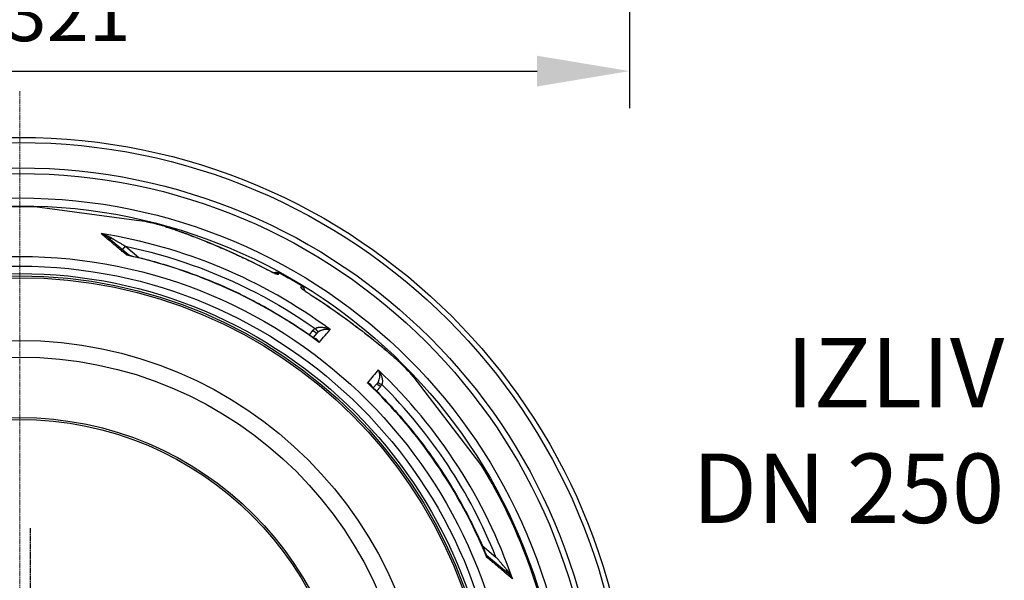
# Model space of a CAD drawing. Units: millimetres. Extents: x 10573 to 23633, y -2642 to 9299.
# Drawn here: x 13084 to 14149, y 787 to 1393 of the extents above; entities that cross this region are included whole.
import ezdxf

# ---------------------------------------------------------------- set-up
doc = ezdxf.new("R2010")
doc.units = ezdxf.units.MM
doc.linetypes.add('CHAIN', pattern=[0.3543, 0.2362, -0.0295, 0.0591, -0.0295])
doc.linetypes.add('DASH_DOT', pattern=[0.37, 0.24, -0.06, 0.01, -0.06])
doc.layers.add('kote', color=152, linetype='Continuous')
doc.layers.add('tekst', color=152, linetype='Continuous')
doc.layers.add('Středová značka (ISO)', color=1, linetype='DASH_DOT', lineweight=9)
doc.styles.get("Standard").update_dxf_attribs({"font": 'trebuc.ttf'})
doc.dimstyles.new('VARIABEL-ST', dxfattribs={"dimscale": 40, "dimtxt": 7, "dimasz": 2.5, "dimexe": 1, "dimexo": 1, "dimgap": 0.6, "dimtad": 1, "dimdsep": 46, "dimtxsty": 'Standard', "dimcen": 0, "dimclrd": 256, "dimclre": 256, "dimclrt": 5, "dimadec": 0, "dimazin": 0, "dimtp": 0.1, "dimtm": 0.1, "dimtfac": 0.71, "dimtdec": 3, "dimtmove": 0, "dimatfit": 3, "dimfxl": 1, "dimtzin": 0, "dimarcsym": 0})

# ---------------------------------------------------------------- blocks, each defined once
blk = doc.blocks.new('*D10')
at = {"layer": 'DEFPOINTS', "color": 0, "transparency": 16777216}
for p in [(12422.7, 2047.4), (13743.7, 2047.4), (13743.7, 1337.8)]:
    blk.add_point(p, dxfattribs=at)
at = {"layer": 'kote', "lineweight": -2, "transparency": 16777216}
for p, q in [((12422.7, 2007.4), (12422.7, 1297.8)), ((13743.7, 2007.4), (13743.7, 1297.8)), ((12522.7, 1337.8), (13643.7, 1337.8))]:
    blk.add_line(p, q, dxfattribs=at)
at = {"layer": 'kote', "transparency": 16777216}
for points in [[(12522.7, 1354.4), (12522.7, 1321.1), (12422.7, 1337.8)], [(13643.7, 1354.4), (13643.7, 1321.1), (13743.7, 1337.8)]]:
    blk.add_solid(points, dxfattribs=at)
at = {"layer": 'kote', "transparency": 16777216, "insert": (13083.2, 1392.4), "char_height": 60, "attachment_point": 5}
blk.add_mtext('Ø1321', dxfattribs=at)
blk = doc.blocks.new('A$C26950C3A')
at = {"layer": 'Středová značka (ISO)', "linetype": 'CHAIN', "ltscale": 23.990969}
blk.add_line((168.7, 890.5), (168.7, -530.5), dxfattribs=at)

msp = doc.modelspace()

# ---------------------------------------------------------------- linework, layer by layer
for p, q in [((13210.7, 1176.4), (13100.9, 1190.9)), ((13219.9, 1175.2), (13210.7, 1176.4)), ((13241.5, 1169.6), (13241.5, 1169.6)), ((13202.4, 1138.9), (13180.9, 1156.9)), ((13195.5, 1144.7), (13198.7, 1148.5)), ((13198.7, 1148.5), (13213.3, 1136.2)), ((13363.9, 1117.9), (13364.8, 1119.6)), ((13388.4, 1103.8), (13389.3, 1105.4)), ((13351.4, 1092), (13351.4, 1092)), ((13372.2, 1080), (13372.2, 1080)), ((13397.6, 1052.7), (13401.7, 1057.5)), ((13405.5, 1054.3), (13401.7, 1049.8)), ((13405.5, 1054.3), (13405.5, 1054.3)), ((13494.3, 1023.7), (13494.3, 1023.7)), ((13548.7, 957.3), (13509.9, 1007.8)), ((13470.5, 999.8), (13466.7, 995.2)), ((13474.4, 996.5), (13470.3, 991.6)), ((13583, 912.6), (13548.7, 957.3)), ((13584.5, 824.7), (13599.2, 812.4)), ((13589.1, 814.4), (13610.5, 796.4))]:
    msp.add_line(p, q)
at = {"linetype": 'CHAIN', "ltscale": 23.990969}
msp.add_line((13095.7, 843.6), (13095.7, 367.6), dxfattribs=at)
at = {"flags": 128}
for points in [[(13200.4, 1138.6), (13199.1, 1139.7), (13197.8, 1140.8), (13196.5, 1141.9), (13195.3, 1142.9), (13194, 1144), (13192.8, 1145), (13191.5, 1146), (13190.3, 1147), (13189.1, 1148.1), (13187.9, 1149.1), (13186.7, 1150.1), (13185.5, 1151), (13184.4, 1152), (13183.2, 1153), (13182.1, 1153.9), (13180.9, 1154.9), (13179.8, 1155.8), (13178.7, 1156.7), (13177.6, 1157.7), (13176.6, 1158.6), (13175.5, 1159.5), (13174.4, 1160.3), (13173.4, 1161.2), (13172.4, 1162.1)], [(13172.4, 1162.1), (13172.8, 1161.9), (13173.2, 1161.7), (13173.6, 1161.5), (13174, 1161.4), (13174.3, 1161.2), (13174.7, 1161), (13175.1, 1160.8), (13175.5, 1160.6), (13175.9, 1160.4), (13176.3, 1160.1), (13176.6, 1159.9), (13177, 1159.7), (13177.4, 1159.5), (13177.7, 1159.2), (13178.1, 1159), (13178.4, 1158.8), (13178.8, 1158.5), (13179.1, 1158.3), (13179.4, 1158.1), (13179.7, 1157.8), (13180.1, 1157.6), (13180.4, 1157.4), (13180.7, 1157.1), (13180.9, 1156.9)], [(13172.4, 1162.1), (13172.9, 1161.9), (13173.4, 1161.8), (13173.9, 1161.6), (13174.4, 1161.5), (13174.9, 1161.3), (13175.4, 1161.1), (13176, 1160.9), (13176.5, 1160.8), (13177, 1160.6), (13177.4, 1160.4), (13177.9, 1160.2), (13178.4, 1160), (13178.9, 1159.8), (13179.4, 1159.6), (13179.8, 1159.4), (13180.3, 1159.2), (13180.7, 1159), (13181.1, 1158.7), (13181.6, 1158.5), (13182, 1158.3), (13182.4, 1158.1), (13182.8, 1157.9), (13183.2, 1157.6), (13183.6, 1157.4)], [(13352.4, 1122.9), (13346.6, 1125.9), (13340.8, 1128.8), (13335, 1131.6), (13329.3, 1134.4), (13323.5, 1137.1), (13317.8, 1139.8), (13312.1, 1142.3), (13306.3, 1144.9), (13300.7, 1147.3), (13295, 1149.7), (13289.5, 1152), (13284, 1154.3), (13278.6, 1156.4), (13273.6, 1158.3), (13269, 1160.1), (13264.7, 1161.7), (13260.7, 1163.2), (13257, 1164.5), (13253.7, 1165.7), (13250.6, 1166.8), (13247.9, 1167.7), (13245.5, 1168.5), (13243.3, 1169.1), (13241.5, 1169.6)], [(13241.5, 1169.6), (13242.3, 1169.4), (13243.2, 1169.2), (13244.1, 1168.9), (13245, 1168.6), (13246.1, 1168.3), (13247.1, 1167.9), (13248.2, 1167.6), (13249.4, 1167.2), (13250.6, 1166.8), (13251.8, 1166.4), (13253.1, 1165.9), (13254.4, 1165.5), (13255.8, 1165), (13257.2, 1164.5), (13258.7, 1164), (13260.2, 1163.4), (13261.7, 1162.9), (13263.3, 1162.3), (13264.9, 1161.7), (13266.5, 1161.1), (13268.2, 1160.4), (13269.9, 1159.8), (13271.6, 1159.1), (13273.3, 1158.5), (13275.1, 1157.8), (13276.9, 1157.1), (13278.7, 1156.4), (13280.6, 1155.6), (13282.4, 1154.9), (13284.3, 1154.1), (13286.2, 1153.4), (13288.1, 1152.6), (13290.1, 1151.8), (13292, 1151), (13294, 1150.2), (13295.9, 1149.4), (13297.9, 1148.5), (13299.9, 1147.7), (13301.9, 1146.8), (13303.9, 1146), (13305.9, 1145.1), (13307.9, 1144.2), (13309.9, 1143.3), (13311.9, 1142.4), (13313.9, 1141.5), (13316, 1140.6), (13318, 1139.7), (13320, 1138.8), (13322.1, 1137.8), (13324.1, 1136.9), (13326.1, 1135.9), (13328.1, 1135), (13330.2, 1134), (13332.2, 1133), (13334.2, 1132.1), (13336.3, 1131.1), (13340.3, 1129.1), (13344.3, 1127.1), (13348.4, 1125), (13352.4, 1122.9)], [(13183.6, 1157.4), (13184, 1157.2), (13184.4, 1156.9), (13184.9, 1156.6), (13185.4, 1156.4), (13185.8, 1156.1), (13186.4, 1155.8), (13186.9, 1155.5), (13187.5, 1155.1), (13188, 1154.8), (13188.6, 1154.4), (13189.2, 1154.1), (13189.9, 1153.7), (13190.5, 1153.3), (13191.2, 1152.9), (13191.9, 1152.5), (13192.6, 1152.1), (13193.3, 1151.7), (13194, 1151.2), (13194.7, 1150.8), (13195.5, 1150.4), (13196.3, 1149.9), (13197.1, 1149.4), (13197.9, 1148.9), (13198.7, 1148.5)], [(13198.7, 1148.5), (13207.8, 1146.5), (13217, 1144.3), (13226.1, 1142), (13235.1, 1139.5), (13244.1, 1136.9), (13253.1, 1134.1), (13262, 1131.2), (13270.9, 1128.1), (13279.7, 1124.9), (13288.5, 1121.6), (13297.2, 1118), (13305.8, 1114.4), (13314.4, 1110.6), (13322.9, 1106.6), (13331.3, 1102.5), (13339.7, 1098.3), (13348, 1093.9), (13356.2, 1089.3), (13364.4, 1084.7), (13372.4, 1079.9), (13380.4, 1074.9), (13388.3, 1069.9), (13396.1, 1064.7), (13403.7, 1059.5)], [(13202.4, 1138.9), (13202.3, 1138.9), (13202.3, 1139), (13202.2, 1139), (13202.1, 1139), (13202.1, 1139.1), (13202, 1139.1), (13201.9, 1139.1), (13201.9, 1139.1), (13201.8, 1139.1), (13201.7, 1139.1), (13201.6, 1139.1), (13201.5, 1139.1), (13201.4, 1139.1), (13201.3, 1139.1), (13201.3, 1139.1), (13201.2, 1139.1), (13201.1, 1139), (13201, 1139), (13200.9, 1138.9), (13200.8, 1138.9), (13200.7, 1138.8), (13200.6, 1138.8), (13200.5, 1138.7), (13200.4, 1138.6)], [(13203, 1138.6), (13202.9, 1138.6), (13202.8, 1138.6), (13202.7, 1138.6), (13202.6, 1138.7), (13202.5, 1138.7), (13202.3, 1138.7), (13202.2, 1138.7), (13202.1, 1138.7), (13202, 1138.7), (13201.9, 1138.7), (13201.8, 1138.7), (13201.7, 1138.7), (13201.6, 1138.7), (13201.5, 1138.7), (13201.4, 1138.7), (13201.3, 1138.7), (13201.2, 1138.7), (13201, 1138.7), (13200.9, 1138.7), (13200.8, 1138.7), (13200.7, 1138.7), (13200.6, 1138.7), (13200.5, 1138.7), (13200.4, 1138.6)], [(13202.4, 1138.9), (13202.5, 1138.8), (13202.7, 1138.7), (13202.8, 1138.6), (13203, 1138.6)], [(13203, 1138.6), (13206.4, 1137.8), (13209.7, 1137), (13213.1, 1136.2), (13216.5, 1135.4), (13219.9, 1134.5), (13223.3, 1133.6), (13226.6, 1132.7), (13230, 1131.8), (13233.3, 1130.9), (13236.7, 1129.9), (13240, 1128.9), (13243.4, 1127.9), (13246.7, 1126.9), (13250, 1125.8), (13253.3, 1124.8), (13256.6, 1123.7), (13259.9, 1122.6), (13263.2, 1121.4), (13266.5, 1120.3), (13269.8, 1119.1), (13273.1, 1117.9), (13276.3, 1116.7), (13279.6, 1115.4), (13282.8, 1114.2), (13286.1, 1112.9), (13289.3, 1111.6), (13292.5, 1110.3), (13295.8, 1108.9), (13299, 1107.6), (13302.2, 1106.2), (13305.4, 1104.8), (13308.5, 1103.4), (13311.7, 1101.9), (13314.9, 1100.5), (13318, 1099), (13321.2, 1097.5), (13324.3, 1095.9), (13327.4, 1094.4), (13330.5, 1092.8), (13333.6, 1091.3), (13336.7, 1089.7), (13339.8, 1088), (13342.9, 1086.4), (13345.9, 1084.7), (13349, 1083.1), (13352, 1081.3), (13355.1, 1079.6), (13358.1, 1077.9), (13361.1, 1076.1), (13364.1, 1074.4), (13367.1, 1072.6), (13370.1, 1070.7), (13373, 1068.9), (13376, 1067.1), (13378.9, 1065.2), (13381.8, 1063.3), (13384.7, 1061.4), (13387.6, 1059.5), (13390.5, 1057.5), (13393.4, 1055.6), (13396.3, 1053.6), (13399.1, 1051.6), (13402, 1049.6), (13404.8, 1047.5)], [(13363.9, 1117.9), (13363.8, 1117.9), (13363.7, 1117.9), (13363.6, 1117.9), (13363.4, 1117.9), (13363.1, 1118), (13362.8, 1118.1), (13362.5, 1118.2), (13362.2, 1118.3), (13361.7, 1118.5), (13361.3, 1118.7), (13360.8, 1118.9), (13360.3, 1119.1), (13359.7, 1119.3), (13359.2, 1119.6), (13358.6, 1119.9), (13357.9, 1120.2), (13357.3, 1120.5), (13356.6, 1120.8), (13355.9, 1121.1), (13355.2, 1121.5), (13354.5, 1121.8), (13353.8, 1122.2), (13353.1, 1122.6), (13352.4, 1122.9)], [(13352.4, 1122.9), (13353.2, 1122.5), (13354, 1122.1), (13354.8, 1121.7), (13355.6, 1121.3), (13356.4, 1120.9), (13357.1, 1120.6), (13357.8, 1120.2), (13358.5, 1119.9), (13359.2, 1119.6), (13359.5, 1119.5), (13359.8, 1119.4), (13360.1, 1119.2), (13360.3, 1119.1), (13360.6, 1119), (13360.8, 1118.9), (13361, 1118.8), (13361.2, 1118.7), (13361.4, 1118.7), (13361.6, 1118.6), (13361.7, 1118.6), (13361.8, 1118.5), (13361.9, 1118.5), (13361.9, 1118.5)], [(13359.2, 1119.6), (13359.5, 1119.8), (13359.8, 1119.9), (13360.2, 1120.1), (13360.5, 1120.2), (13360.9, 1120.2), (13361.3, 1120.3), (13361.6, 1120.3), (13362, 1120.3), (13362.4, 1120.3), (13362.7, 1120.3), (13363.1, 1120.2), (13363.5, 1120.1), (13363.8, 1120), (13364.2, 1119.9), (13364.5, 1119.8), (13364.8, 1119.6)], [(13388.4, 1103.8), (13388.4, 1103.7), (13388.4, 1103.6), (13388.5, 1103.5), (13388.6, 1103.4), (13388.8, 1103.2), (13389, 1103), (13389.3, 1102.7), (13389.6, 1102.5), (13389.9, 1102.2), (13390.3, 1101.9), (13390.7, 1101.6), (13391.1, 1101.3), (13391.6, 1100.9), (13392.1, 1100.5), (13392.7, 1100.2), (13393.3, 1099.8), (13393.9, 1099.3), (13394.5, 1098.9), (13395.1, 1098.5), (13395.8, 1098.1), (13396.4, 1097.6), (13397.1, 1097.2), (13397.8, 1096.8), (13398.4, 1096.3)], [(13389.3, 1105.4), (13389.6, 1105.2), (13389.9, 1105), (13390.2, 1104.8), (13390.5, 1104.5), (13390.7, 1104.3), (13391, 1104), (13391.2, 1103.7), (13391.4, 1103.4), (13391.6, 1103), (13391.7, 1102.7), (13391.8, 1102.4), (13392, 1102), (13392.1, 1101.6), (13392.1, 1101.3), (13392.2, 1100.9), (13392.2, 1100.5)], [(13389.9, 1102.4), (13389.9, 1102.4), (13389.9, 1102.3), (13390, 1102.2), (13390.1, 1102.1), (13390.2, 1102), (13390.4, 1101.9), (13390.6, 1101.8), (13390.7, 1101.6), (13391, 1101.5), (13391.2, 1101.3), (13391.4, 1101.1), (13391.7, 1100.9), (13391.9, 1100.8), (13392.2, 1100.6), (13392.8, 1100.1), (13393.4, 1099.7), (13394, 1099.3), (13394.7, 1098.8), (13395.4, 1098.3), (13396.2, 1097.8), (13396.9, 1097.3), (13397.7, 1096.8), (13398.4, 1096.3)], [(13398.4, 1096.3), (13402.4, 1093.8), (13406.4, 1091.2), (13410.3, 1088.6), (13414.1, 1086), (13418, 1083.4), (13421.8, 1080.8), (13425.6, 1078.1), (13429.3, 1075.5), (13433, 1072.8), (13436.7, 1070.2), (13440.4, 1067.5), (13444, 1064.8), (13447.6, 1062.1), (13451.1, 1059.5), (13454.6, 1056.8), (13458, 1054.1), (13461.3, 1051.5), (13464.6, 1049), (13467.6, 1046.5), (13470.5, 1044.2), (13473.2, 1042), (13475.8, 1039.9), (13478.2, 1037.9), (13480.5, 1036)], [(13398.4, 1096.3), (13401.3, 1094.5), (13404.2, 1092.6), (13407.1, 1090.8), (13409.9, 1088.9), (13412.8, 1087), (13415.6, 1085), (13418.5, 1083.1), (13421.3, 1081.2), (13424.1, 1079.2), (13426.9, 1077.3), (13429.6, 1075.3), (13432.4, 1073.3), (13435.1, 1071.4), (13437.8, 1069.4), (13440.5, 1067.4), (13441.8, 1066.5), (13443.1, 1065.5), (13444.4, 1064.5), (13445.7, 1063.5), (13447.1, 1062.5), (13448.4, 1061.6), (13449.6, 1060.6), (13450.9, 1059.6), (13452.2, 1058.6), (13453.5, 1057.6), (13454.8, 1056.7), (13456, 1055.7), (13457.3, 1054.7), (13458.5, 1053.8), (13459.7, 1052.8), (13460.9, 1051.9), (13462.1, 1050.9), (13463.3, 1050), (13464.5, 1049), (13465.7, 1048.1), (13466.8, 1047.2), (13467.9, 1046.3), (13469.1, 1045.4), (13470.2, 1044.5), (13471.3, 1043.6), (13472.3, 1042.7), (13473.4, 1041.9), (13474.4, 1041), (13475.4, 1040.2), (13476.4, 1039.4), (13477.4, 1038.5), (13478.4, 1037.7), (13479.3, 1036.9), (13480.3, 1036.2)], [(13403.7, 1059.5), (13404, 1059.6), (13404.4, 1059.8), (13404.7, 1060), (13405.1, 1060.1), (13405.6, 1060.3), (13406, 1060.4), (13406.5, 1060.6), (13407.1, 1060.7), (13407.6, 1060.8), (13408.2, 1060.8), (13408.9, 1060.9), (13409.6, 1060.9), (13410.3, 1060.9), (13411.1, 1060.9), (13411.9, 1060.8), (13412.7, 1060.7), (13413.6, 1060.6), (13414.5, 1060.4), (13415.4, 1060.1), (13416.3, 1059.9), (13417.3, 1059.5), (13418.2, 1059.2), (13419.1, 1058.8), (13420, 1058.3)], [(13406.9, 1055.6), (13407.1, 1055.8), (13407.4, 1056.1), (13407.8, 1056.3), (13408.1, 1056.5), (13408.5, 1056.7), (13408.9, 1057), (13409.3, 1057.2), (13409.8, 1057.4), (13410.2, 1057.6), (13410.7, 1057.8), (13411.3, 1058), (13411.8, 1058.2), (13412.4, 1058.3), (13413.1, 1058.5), (13413.7, 1058.6), (13414.4, 1058.7), (13415.1, 1058.8), (13415.8, 1058.8), (13416.5, 1058.8), (13417.2, 1058.8), (13417.9, 1058.7), (13418.6, 1058.6), (13419.3, 1058.5), (13420, 1058.3)], [(13408.1, 1044.4), (13408, 1044.8), (13407.8, 1045.1), (13407.6, 1045.4), (13407.4, 1045.7), (13407.2, 1046), (13407, 1046.3), (13406.8, 1046.6), (13406.6, 1046.8), (13406.4, 1047), (13406.2, 1047.2), (13405.9, 1047.4), (13405.7, 1047.6), (13405.5, 1047.8), (13405.3, 1047.9), (13405, 1048.1), (13404.8, 1048.2), (13404.6, 1048.3), (13404.4, 1048.4), (13404.2, 1048.5), (13404, 1048.6), (13403.8, 1048.6), (13403.5, 1048.7), (13403.3, 1048.7), (13403.1, 1048.7)], [(13408.1, 1044.4), (13408, 1044.6), (13407.9, 1044.7), (13407.7, 1044.9), (13407.6, 1045), (13407.5, 1045.2), (13407.3, 1045.3), (13407.2, 1045.4), (13407.1, 1045.6), (13406.9, 1045.7), (13406.8, 1045.9), (13406.6, 1046), (13406.5, 1046.1), (13406.4, 1046.2), (13406.2, 1046.4), (13406.1, 1046.5), (13405.9, 1046.6), (13405.8, 1046.7), (13405.6, 1046.9), (13405.5, 1047), (13405.4, 1047.1), (13405.2, 1047.2), (13405.1, 1047.3), (13404.9, 1047.4), (13404.8, 1047.5)], [(13480.3, 1036.2), (13481.4, 1035.2), (13482.5, 1034.2), (13483.6, 1033.3), (13484.7, 1032.4), (13485.7, 1031.5), (13486.7, 1030.7), (13487.6, 1029.8), (13488.5, 1029), (13489.4, 1028.2), (13490.2, 1027.5), (13491, 1026.8), (13491.8, 1026.1), (13492.5, 1025.5), (13493.1, 1024.8), (13493.7, 1024.2), (13494.3, 1023.7)], [(13480.5, 1036), (13481.3, 1035.3), (13482, 1034.6), (13482.8, 1034), (13483.6, 1033.4), (13484.3, 1032.7), (13485, 1032.1), (13485.7, 1031.5), (13486.4, 1030.9), (13487, 1030.4), (13487.6, 1029.8), (13488.2, 1029.3), (13488.8, 1028.8), (13489.4, 1028.3), (13489.9, 1027.8), (13490.5, 1027.3), (13491, 1026.8), (13491.5, 1026.4), (13491.9, 1025.9), (13492.4, 1025.5), (13492.8, 1025.1), (13493.2, 1024.7), (13493.6, 1024.4), (13494, 1024), (13494.3, 1023.7)], [(13472, 1014.7), (13472.3, 1014.1), (13472.5, 1013.4), (13472.7, 1012.7), (13472.9, 1012), (13473.1, 1011.3), (13473.2, 1010.6), (13473.3, 1009.9), (13473.3, 1009.2), (13473.3, 1008.6), (13473.3, 1007.9), (13473.3, 1007.3), (13473.2, 1006.7), (13473.2, 1006.1), (13473.1, 1005.5), (13473, 1005), (13472.8, 1004.5), (13472.7, 1004), (13472.6, 1003.5), (13472.4, 1003.1), (13472.3, 1002.7), (13472.1, 1002.3), (13471.9, 1002), (13471.8, 1001.6), (13471.6, 1001.3)], [(13472, 1014.7), (13472.6, 1013.9), (13473.1, 1013.1), (13473.6, 1012.2), (13474.1, 1011.4), (13474.6, 1010.5), (13474.9, 1009.7), (13475.3, 1008.8), (13475.6, 1008), (13475.8, 1007.2), (13476, 1006.4), (13476.2, 1005.6), (13476.3, 1004.9), (13476.4, 1004.2), (13476.5, 1003.6), (13476.5, 1003), (13476.5, 1002.4), (13476.5, 1001.8), (13476.5, 1001.3), (13476.4, 1000.8), (13476.3, 1000.4), (13476.3, 1000), (13476.2, 999.6), (13476, 999.2), (13475.9, 998.8)], [(13464, 997.8), (13463.9, 998), (13463.7, 998.1), (13463.6, 998.2), (13463.5, 998.3), (13463.3, 998.5), (13463.2, 998.6), (13463, 998.7), (13462.9, 998.8), (13462.7, 998.9), (13462.6, 999.1), (13462.5, 999.2), (13462.3, 999.3), (13462.1, 999.4), (13462, 999.5), (13461.8, 999.6), (13461.7, 999.7), (13461.5, 999.9), (13461.4, 1000), (13461.2, 1000.1), (13461, 1000.2), (13460.9, 1000.3), (13460.7, 1000.4), (13460.5, 1000.5), (13460.4, 1000.6)], [(13465.4, 996.4), (13465.4, 996.6), (13465.3, 996.8), (13465.2, 997), (13465.1, 997.2), (13465, 997.4), (13464.9, 997.6), (13464.8, 997.8), (13464.6, 998), (13464.5, 998.2), (13464.3, 998.4), (13464.1, 998.6), (13463.9, 998.8), (13463.7, 999), (13463.5, 999.2), (13463.2, 999.3), (13463, 999.5), (13462.7, 999.7), (13462.4, 999.8), (13462.1, 1000), (13461.8, 1000.1), (13461.4, 1000.3), (13461.1, 1000.4), (13460.7, 1000.5), (13460.4, 1000.6)], [(13464, 997.8), (13466.5, 995.4), (13469, 993), (13471.4, 990.5), (13473.9, 988), (13476.3, 985.5), (13478.7, 983), (13481.1, 980.5), (13483.5, 978), (13485.9, 975.4), (13488.2, 972.8), (13490.6, 970.3), (13492.9, 967.7), (13495.2, 965), (13497.5, 962.4), (13499.8, 959.8), (13502, 957.1), (13504.2, 954.4), (13506.5, 951.8), (13508.7, 949.1), (13510.8, 946.4), (13513, 943.6), (13515.2, 940.9), (13517.3, 938.1), (13519.4, 935.4), (13521.5, 932.6), (13523.6, 929.8), (13525.7, 927), (13527.7, 924.2), (13529.7, 921.3), (13531.7, 918.5), (13533.7, 915.6), (13535.7, 912.7), (13537.6, 909.9), (13539.6, 907), (13541.5, 904), (13543.4, 901.1), (13545.3, 898.2), (13547.1, 895.3), (13549, 892.3), (13550.8, 889.3), (13552.6, 886.3), (13554.4, 883.4), (13556.2, 880.4), (13557.9, 877.3), (13559.6, 874.3), (13561.3, 871.3), (13563, 868.2), (13564.7, 865.2), (13566.3, 862.1), (13568, 859), (13569.6, 855.9), (13571.2, 852.8), (13572.8, 849.7), (13574.3, 846.6), (13575.8, 843.5), (13577.3, 840.3), (13578.8, 837.2), (13580.3, 834), (13581.8, 830.9), (13583.2, 827.7), (13584.6, 824.5), (13586, 821.3), (13587.4, 818.1), (13588.7, 814.9)], [(13589.2, 812.3), (13589.2, 812.5), (13589.2, 812.6), (13589.2, 812.7), (13589.2, 812.8), (13589.2, 812.9), (13589.2, 813), (13589.2, 813.2), (13589.1, 813.3), (13589.1, 813.4), (13589.1, 813.5), (13589.1, 813.6), (13589.1, 813.7), (13589.1, 813.8), (13589, 813.9), (13589, 814), (13589, 814.1), (13588.9, 814.2), (13588.9, 814.3), (13588.9, 814.4), (13588.9, 814.5), (13588.8, 814.6), (13588.8, 814.7), (13588.8, 814.8), (13588.7, 814.9)], [(13588.7, 814.9), (13588.8, 814.8), (13588.9, 814.6), (13589, 814.5), (13589.1, 814.4)], [(13589.2, 812.3), (13589.3, 812.5), (13589.3, 812.6), (13589.3, 812.7), (13589.4, 812.8), (13589.4, 812.9), (13589.4, 813), (13589.5, 813.1), (13589.5, 813.2), (13589.5, 813.3), (13589.5, 813.4), (13589.5, 813.5), (13589.5, 813.6), (13589.5, 813.7), (13589.5, 813.8), (13589.4, 813.8), (13589.4, 813.9), (13589.4, 814), (13589.4, 814.1), (13589.3, 814.1), (13589.3, 814.2), (13589.2, 814.2), (13589.2, 814.3), (13589.1, 814.4), (13589.1, 814.4)], [(13617.1, 788.9), (13616.1, 789.7), (13615.1, 790.6), (13614, 791.5), (13613, 792.4), (13611.9, 793.3), (13610.8, 794.2), (13609.7, 795.1), (13608.6, 796.1), (13607.5, 797), (13606.3, 798), (13605.2, 798.9), (13604, 799.9), (13602.8, 800.9), (13601.6, 801.9), (13600.4, 802.9), (13599.2, 803.9), (13598, 804.9), (13596.8, 806), (13595.6, 807), (13594.3, 808.1), (13593, 809.1), (13591.8, 810.2), (13590.5, 811.3), (13589.2, 812.3)], [(13599.2, 812.4), (13599.8, 811.7), (13600.4, 811), (13601, 810.3), (13601.6, 809.6), (13602.2, 808.9), (13602.7, 808.3), (13603.3, 807.6), (13603.8, 807), (13604.4, 806.4), (13604.9, 805.8), (13605.4, 805.2), (13605.9, 804.6), (13606.3, 804.1), (13606.8, 803.5), (13607.3, 803), (13607.7, 802.5), (13608.1, 802), (13608.5, 801.5), (13608.9, 801.1), (13609.3, 800.7), (13609.6, 800.2), (13610, 799.8), (13610.3, 799.4), (13610.6, 799.1)], [(13610.6, 799.1), (13610.9, 798.7), (13611.2, 798.4), (13611.5, 798), (13611.8, 797.7), (13612.1, 797.3), (13612.3, 796.9), (13612.6, 796.5), (13612.9, 796.1), (13613.2, 795.7), (13613.5, 795.3), (13613.8, 794.9), (13614.1, 794.4), (13614.3, 794), (13614.6, 793.6), (13614.9, 793.1), (13615.1, 792.7), (13615.4, 792.2), (13615.7, 791.7), (13615.9, 791.3), (13616.2, 790.8), (13616.4, 790.3), (13616.7, 789.8), (13616.9, 789.4), (13617.1, 788.9)], [(13610.5, 796.4), (13610.8, 796.2), (13611.1, 795.9), (13611.4, 795.6), (13611.7, 795.4), (13612, 795.1), (13612.3, 794.8), (13612.6, 794.5), (13612.9, 794.3), (13613.1, 793.9), (13613.4, 793.6), (13613.7, 793.3), (13614, 793), (13614.3, 792.7), (13614.6, 792.4), (13614.8, 792), (13615.1, 791.7), (13615.4, 791.3), (13615.7, 791), (13615.9, 790.6), (13616.2, 790.3), (13616.4, 789.9), (13616.7, 789.6), (13616.9, 789.2), (13617.1, 788.9)]]:
    msp.add_lwpolyline(points, dxfattribs=at)
for radius in [660.5, 655, 627.5, 621.4, 595, 595, 586.5, 531.8, 521.3, 513.3, 510.8, 508.8, 441, 423, 357.6, 355.6]:
    msp.add_circle((13084.4, 605.6), radius)
for centre, radius, start, end in [((13084.4, 605.6), 585.5, 88.3818, 101.8382), ((13084.4, 605.6), 585.5, 74.4354, 76.6182), ((13084.4, 605.6), 585.5, 58.6157, 61.3843), ((13084.4, 605.6), 585.5, 43.3818, 45.5646), ((13102.5, 624.7), 523.9, 46.45281831816985, 46.45282307188133), ((13105.7, 628), 520.7, 46.46335266366496, 46.46335933205351), ((13098.3, 620.2), 532.3, 46.46952974886614, 46.46953728917889), ((13431.9, 1207.5), 203, 279.6402663367995, 279.640301068039), ((13084.4, 605.6), 585.5, 6.7625, 31.6182)]:
    msp.add_arc(centre, radius, start, end)
for centre, major_axis, ratio, start_param, end_param in [((13085.2, 606.6), (430.7, -361.4), 0.999962, 1.631158, 2.113314), ((13184.2, 1160.7), (-3.21, -3.83), 0.403712, 0.000018, 0.952994), ((13083.4, 604.4), (-419, 351.6), 0.999962, 4.774738, 5.194929), ((13205.6, 1142.7), (-3.2, -3.85), 0.878322, 6.279375, 6.279382), ((13361, 1112.7), (-5.2, 3), 0.997266, 4.736563, 5.151932), ((13385.3, 1098.7), (-5.2, 3), 0.997266, 4.272846, 4.688215), ((13395.2, 1091.3), (3.22, 5.06), 0.033782, 6.191972, 6.283185), ((13411.8, 1049), (9.5, 10.5), 0.93427, 1.401007, 1.597441), ((13401.7, 1057.5), (3.8, -3.25), 0.008726, 4.712465, 6.283185), ((13403.7, 1059.5), (3.14, -3.89), 0.008565, 4.714057, 6.232226), ((13412.7, 1048), (5.78, 8.21), 0.947049, 1.286013, 1.471714), ((12980.6, 544.1), (453.7, 530.9), 0.000012, 5.941864, 6.031468), ((13476.4, 1031.6), (3.87, 4.59), 0.717222, 6.222505, 6.283185), ((13041.9, 492.7), (444.1, 539), 0.000012, 0.251717, 0.341321), ((13085.2, 606.6), (430.7, -361.4), 0.999962, 1.028279, 1.510434), ((13083.4, 604.4), (-419, 351.6), 0.999962, 4.229849, 4.65004), ((13463.6, 1005.4), (6.34, 7.38), 0.919282, 4.734252, 4.925855), ((13475.9, 998.9), (-4.37, 2.42), 0.008566, 0.05096, 1.569128), ((13474.4, 996.6), (-3.86, 3.18), 0.008726, 0, 1.57072), ((13463.6, 1005.4), (9.4, 11.1), 0.959369, 4.730382, 4.921612), ((13085.1, 606.5), (463.5, 303.1), 0.999788, 6.084969, 6.491402), ((13592.3, 818.2), (-3.22, -3.83), 0.878325, 6.283179, 6.283185), ((13613.8, 800.2), (-3.21, -3.83), 0.403714, 5.330193, 6.283171)]:
    msp.add_ellipse(centre, major_axis=major_axis, ratio=ratio, start_param=start_param, end_param=end_param)

# ---------------------------------------------------------------- block references
msp.add_blockref('A$C26950C3A', (12915.7, 425.6))

# ---------------------------------------------------------------- texts
at = {"layer": 'tekst', "insert": (14148.8, 825.8), "char_height": 75, "width": 1277.456, "attachment_point": 9}
msp.add_mtext('IZLIV\\PDN 250', dxfattribs=at)

# ---------------------------------------------------------------- dimensions: what is measured, and where the dimension line sits
at = {"layer": 'kote'}
dim = msp.add_linear_dim(base=(13743.7, 1337.8), p1=(12422.7, 2047.4), p2=(13743.7, 2047.4), text='Ø<>', dimstyle='VARIABEL-ST', override={"dimtxt": 1.5, "dimtoh": 1, "dimdec": 0, "dimpost": '<>', "dimclrt": 256, "dimtofl": 0, "dimatfit": 0}, dxfattribs=at)
dim.commit()
dim.dimension.update_dxf_attribs({"geometry": '*D10', "text_midpoint": (13083.2, 1337.8), "dimtype": 160})

doc.saveas('drawing.dxf')
